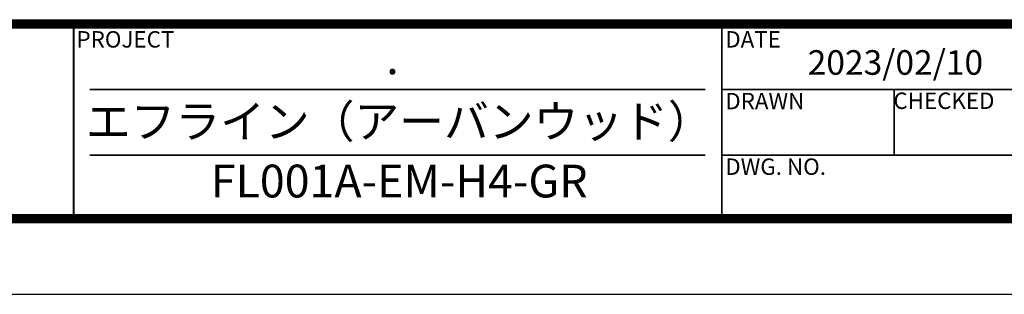
# Model space of a CAD drawing. Extents: x 18969 to 25269, y -13861 to -9406.
# Drawn here: x 22538 to 24338, y -13861 to -13358 of the extents above; entities that cross this region are included whole.
import ezdxf
from ezdxf.enums import TextEntityAlignment as Align

# ---------------------------------------------------------------- set-up
doc = ezdxf.new("R2010")
doc.units = 0
doc.header["$LTSCALE"] = 4.5
doc.layers.get('0').update_dxf_attribs({"linetype": 'CONTINUOUS'})
doc.layers.get('DEFPOINTS').update_dxf_attribs({"linetype": 'CONTINUOUS'})
doc.layers.add('P_5DRAWFRAME', color=104, linetype='CONTINUOUS')
doc.styles.add('BIGFONT', font='simplex.shx', dxfattribs={"bigfont": 'bigfont.shx'})

# ---------------------------------------------------------------- blocks, each defined once
blk = doc.blocks.new('DFP3')
at = {"color": 0}
for p, q in [((21.5, 33.5), (408, 33.5)), ((21.5, 33.45), (408, 33.45)), ((21.5, 33.4), (408, 33.4)), ((21.5, 33.35), (408, 33.35)), ((21.5, 33.3), (408, 33.3)), ((21.5, 33.25), (408, 33.25)), ((21.5, 33.2), (408, 33.2)), ((21.5, 33.15), (408, 33.15)), ((21.5, 33.1), (408, 33.1)), ((21.5, 33.05), (408, 33.05)), ((21.5, 33), (408, 33)), ((21.5, 32.95), (408, 32.95)), ((21.5, 32.9), (408, 32.9)), ((21.5, 32.85), (408, 32.85)), ((21.5, 32.8), (408, 32.8)), ((21.5, 32.75), (408, 32.75)), ((21.5, 32.7), (408, 32.7)), ((21.5, 32.65), (408, 32.65)), ((21.5, 32.6), (408, 32.6)), ((21.5, 32.55), (408, 32.55)), ((21.5, 32.5), (408, 32.5)), ((244.47, 33), (244.47, 9)), ((244.53, 33), (244.53, 9)), ((323.47, 33), (323.47, 9)), ((323.53, 33), (323.53, 9)), ((246.5, 25.03), (321.5, 25.03)), ((246.5, 24.97), (321.5, 24.97)), ((323.5, 25.03), (393.5, 25.03)), ((323.5, 24.97), (393.5, 24.97)), ((344.47, 25), (344.47, 17)), ((344.53, 25), (344.53, 17)), ((246.5, 17.03), (321.5, 17.03)), ((246.5, 16.97), (321.5, 16.97)), ((323.5, 17.03), (393.5, 17.03)), ((323.5, 16.97), (393.5, 16.97)), ((21.5, 9.75), (408, 9.75)), ((21.5, 9.7), (408, 9.7)), ((21.5, 9.65), (408, 9.65)), ((21.5, 9.6), (408, 9.6)), ((21.5, 9.55), (408, 9.55)), ((21.5, 9.5), (408, 9.5)), ((21.5, 9.45), (408, 9.45)), ((21.5, 9.4), (408, 9.4)), ((21.5, 9.35), (408, 9.35)), ((21.5, 9.3), (408, 9.3)), ((21.5, 9.25), (408, 9.25)), ((21.5, 9.2), (408, 9.2)), ((21.5, 9.15), (408, 9.15)), ((21.5, 9.1), (408, 9.1)), ((21.5, 9.05), (408, 9.05)), ((21.5, 9), (408, 9)), ((21.5, 8.95), (408, 8.95)), ((21.5, 8.9), (408, 8.9)), ((21.5, 8.85), (408, 8.85)), ((21.5, 8.8), (408, 8.8)), ((21.5, 8.75), (408, 8.75))]:
    blk.add_line(p, q, dxfattribs=at)
at = {"layer": 'DEFPOINTS', "color": 0}
blk.add_line((0, 0), (420, 0), dxfattribs=at)
at = {"color": 0, "style": 'BIGFONT'}
for s, p in [('PROJECT', (244.86, 30.1)), ('DATE', (323.94, 30.1)), ('DRAWN', (323.94, 22.57)), ('CHECKED', (344.43, 22.61)), ('DWG. NO.', (323.94, 14.57))]:
    blk.add_text(s, height=2, dxfattribs=at).set_placement(p)
at = {"color": 83, "ltscale": 0.5, "style": 'BIGFONT', "flags": 8}
for tag, p in [('REV04', (26.47, 27.61)), ('REV03', (26.47, 21.7)), ('REV02', (26.47, 15.58)), ('REV01', (26.47, 10.33))]:
    blk.add_attdef(tag, text='', height=2, dxfattribs=at).set_placement(p, align=Align.BOTTOM_LEFT)
for tag, p in [('REVD4', (80.98, 27.61)), ('R4D', (92.67, 27.61)), ('R4C', (101.8, 27.61)), ('R4A', (110.92, 27.61)), ('REVD3', (80.98, 21.7)), ('R3D', (92.67, 21.7)), ('R3C', (101.8, 21.7)), ('R3A', (110.92, 21.7)), ('REVD2', (80.98, 15.58)), ('R2D', (92.67, 15.58)), ('R2C', (101.8, 15.58)), ('R2A', (110.92, 15.58)), ('REVD1', (80.98, 10.33)), ('R1D', (92.67, 10.33)), ('R1C', (101.8, 10.33)), ('R1A', (110.92, 10.33))]:
    blk.add_attdef(tag, text='', height=2, dxfattribs=at).set_placement(p, align=Align.BOTTOM_CENTER)
at = {"color": 83, "style": 'BIGFONT'}
for tag, height, p in [('PROJECT1', 4, (283.38, 25.6)), ('DATE', 3, (344.68, 25.84)), ('SCALE', 3, (379.68, 25.84)), ('PROJECT2', 4, (284.2, 17.84)), ('PROJECT3', 4, (284.2, 10.57)), ('DWGNO', 3, (358.68, 10.57))]:
    blk.add_attdef(tag, text='', height=height, dxfattribs=at).set_placement(p, align=Align.BOTTOM_CENTER)

msp = doc.modelspace()

# ---------------------------------------------------------------- block references
at = {"layer": 'P_5DRAWFRAME'}
ref = msp.add_blockref('DFP3', (18968.83, -13860.54), dxfattribs=dict(at, xscale=15, yscale=15, zscale=15))
ref.add_attrib('PROJECT1', '.', dxfattribs={"layer": '0', "color": 83, "height": 60, "style": 'BIGFONT'}).set_placement((23219.48, -13476.61), align=Align.BOTTOM_CENTER)
ref.add_attrib('PROJECT2', 'エフライン（アーバンウッド）', dxfattribs={"layer": '0', "color": 83, "height": 60, "style": 'BIGFONT'}).set_placement((23231.86, -13592.92), align=Align.BOTTOM_CENTER)
ref.add_attrib('PROJECT3', 'FL001A-EM-H4-GR', dxfattribs={"layer": '0', "color": 83, "height": 60, "style": 'BIGFONT'}).set_placement((23231.86, -13702.04), align=Align.BOTTOM_CENTER)
ref.add_attrib('DATE', '2023/02/10', dxfattribs={"layer": '0', "color": 83, "height": 45, "style": 'BIGFONT'}).set_placement((24138.98, -13472.92), align=Align.BOTTOM_CENTER)

doc.saveas('drawing.dxf')
